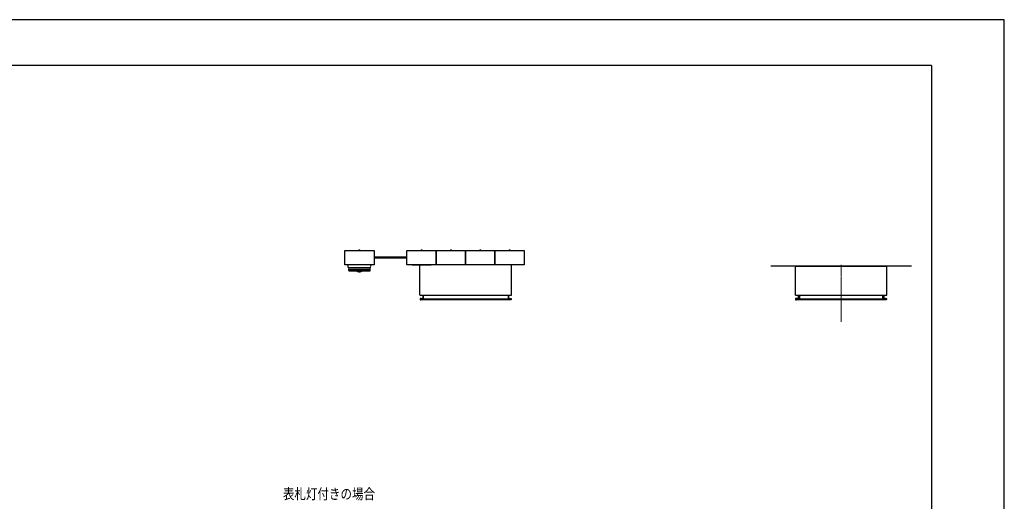
# Model space of a CAD drawing. Units: millimetres. Extents: x 0 to 8410, y 0 to 5940.
# Drawn here: x 4214 to 8410, y 3886 to 5940 of the extents above; entities that cross this region are included whole.
import ezdxf

# ---------------------------------------------------------------- set-up
doc = ezdxf.new("R2010")
doc.units = ezdxf.units.MM
doc.linetypes.add('YCENTER_1', pattern=[13, 10, -1, 1, -1])
doc.linetypes.add('YHIDDEN_1', pattern=[4, 3, -1])
for name, color, linetype, lineweight in [('YKK_12', 2, 'Continuous', 13), ('YKK_13', 4, 'Continuous', 30), ('YKK_A1', 4, 'Continuous', 30), ('YKK_D', 6, 'Continuous', 13), ('YKK_ZWAK', 7, 'Continuous', 30)]:
    doc.layers.add(name, color=color, linetype=linetype, lineweight=lineweight)
doc.styles.add('text-b', font='extslim2.shx', dxfattribs={"width": 0.8, "bigfont": 'extfont2.shx'})

msp = doc.modelspace()

# ---------------------------------------------------------------- linework, layer by layer
at = {"layer": 'YKK_12', "linetype": 'YCENTER_1'}
msp.add_line((7714.5, 4650.9), (7714.5, 4895), dxfattribs=at)
at = {"layer": 'YKK_12', "linetype": 'YCENTER_1', "ltscale": 5}
msp.add_line((7714.5, 4650.9), (7714.5, 4895), dxfattribs=at)
at = {"layer": 'YKK_13'}
for p, q in [((5599.5, 4895.5), (5599.5, 4954.5)), ((5600.5, 4955.5), (5723.5, 4955.5)), ((5724.5, 4954.5), (5724.5, 4895.5)), ((5864.5, 4895.5), (5864.5, 4954.5)), ((5865.5, 4955.5), (5988.5, 4955.5)), ((5989.5, 4954.5), (5989.5, 4895.5)), ((5989.5, 4895.5), (5989.5, 4954.5)), ((5990.5, 4955.5), (6113.5, 4955.5)), ((6114.5, 4954.5), (6114.5, 4895.5)), ((6114.5, 4895.5), (6114.5, 4954.5)), ((6115.5, 4955.5), (6238.5, 4955.5)), ((6239.5, 4954.5), (6239.5, 4895.5)), ((6239.5, 4895.5), (6239.5, 4954.5)), ((6240.5, 4955.5), (6363.5, 4955.5)), ((6364.5, 4954.5), (6364.5, 4895.5)), ((5864.5, 4926.5), (5724.5, 4926.5)), ((5724.5, 4923.5), (5864.5, 4923.5)), ((5723.5, 4894.5), (5600.5, 4894.5)), ((5988.5, 4894.5), (5865.5, 4894.5)), ((5887, 4894.5), (5967, 4894.5)), ((5919.5, 4766), (5919.5, 4894.5)), ((6113.5, 4894.5), (5990.5, 4894.5)), ((6238.5, 4894.5), (6115.5, 4894.5)), ((6363.5, 4894.5), (6240.5, 4894.5)), ((6309.5, 4766), (6309.5, 4894.5)), ((7519.5, 4765), (7519.5, 4890)), ((7519.5, 4888), (7909.5, 4888)), ((7520.3, 4888), (7520.3, 4890)), ((7908.7, 4888), (7908.7, 4890)), ((7909.5, 4765), (7909.5, 4890)), ((5920.5, 4765), (6308.5, 4765)), ((5920.5, 4750.5), (5920.5, 4750)), ((5920.5, 4750), (5920.5, 4748)), ((5920.5, 4748), (5920.5, 4746)), ((5923.5, 4751.3), (5921, 4751)), ((5921, 4745.5), (5923.5, 4745.3)), ((5923.5, 4751.3), (5933.8, 4751.3)), ((5923.5, 4751.2), (5923.5, 4751.3)), ((5924.5, 4751.2), (5923.5, 4751.2)), ((5923.5, 4745.3), (5924.5, 4745.8)), ((5924.5, 4745.8), (5924.5, 4751.2)), ((5924.5, 4750), (6304.5, 4750)), ((5924.5, 4746.5), (6304.5, 4746.5)), ((5931.8, 4765), (5931.8, 4751.3)), ((5933.8, 4765), (5933.8, 4750)), ((6295.2, 4765), (6295.2, 4757.5)), ((6295.2, 4765), (6295.2, 4750)), ((6295.2, 4751.3), (6305.5, 4751.3)), ((6297.2, 4765), (6297.2, 4751.3)), ((6304.5, 4745.8), (6304.5, 4751.2)), ((6304.5, 4751.2), (6305.5, 4751.2)), ((6305.5, 4745.3), (6304.5, 4745.8)), ((6305.5, 4751.3), (6308.1, 4751)), ((6305.5, 4751.2), (6305.5, 4751.3)), ((6308.1, 4745.5), (6305.5, 4745.3)), ((6308.5, 4750.5), (6308.5, 4750)), ((6308.5, 4750), (6308.5, 4748)), ((6308.5, 4748), (6308.5, 4746)), ((7519.5, 4765), (7909.5, 4765)), ((7520.7, 4750.6), (7520.7, 4746)), ((7530.6, 4751.9), (7521.1, 4751.1)), ((7521.1, 4745.5), (7523.7, 4745.3)), ((7534, 4751.4), (7523.7, 4751.3)), ((7523.7, 4751.3), (7524.7, 4750.8)), ((7523.7, 4745.3), (7524.7, 4745.7)), ((7524.7, 4750.5), (7524.7, 4750.8)), ((7524.7, 4745.7), (7524.7, 4750.5)), ((7524.7, 4750), (7904.4, 4750)), ((7524.7, 4746.5), (7904.4, 4746.5)), ((7532, 4765), (7532, 4753.4)), ((7534, 4755.3), (7532.4, 4755.4)), ((7534, 4755.3), (7536.5, 4755.4)), ((7534, 4751.4), (7537, 4751.3)), ((7537, 4765), (7537, 4750)), ((7537, 4750), (7537, 4765)), ((7892.1, 4750), (7892.1, 4765)), ((7892.1, 4765), (7892.1, 4750)), ((7895.1, 4751.4), (7892.1, 4751.3)), ((7895.1, 4755.3), (7892.6, 4755.4)), ((7895.1, 4755.3), (7896.6, 4755.4)), ((7895.1, 4751.4), (7905.4, 4751.3)), ((7897.1, 4765), (7897.1, 4753.4)), ((7898.4, 4751.9), (7907.9, 4751.1)), ((7905.4, 4751.3), (7904.4, 4750.8)), ((7904.4, 4750.5), (7904.4, 4750.8)), ((7904.4, 4745.7), (7904.4, 4750.5)), ((7905.4, 4745.3), (7904.4, 4745.7)), ((7907.9, 4745.5), (7905.4, 4745.3)), ((7908.4, 4750.6), (7908.4, 4746))]:
    msp.add_line(p, q, dxfattribs=at)
at = {"layer": 'YKK_13', "linetype": 'YHIDDEN_1'}
for p, q in [((5660, 4957), (5660.7, 4955.5)), ((5664.1, 4957), (5663.3, 4955.5)), ((5925, 4957), (5925.7, 4955.5)), ((5929.1, 4957), (5928.3, 4955.5)), ((6050, 4957), (6050.7, 4955.5)), ((6054.1, 4957), (6053.3, 4955.5)), ((6175, 4957), (6175.7, 4955.5)), ((6179.1, 4957), (6178.3, 4955.5)), ((6300, 4957), (6300.7, 4955.5)), ((6304.1, 4957), (6303.3, 4955.5)), ((5614.4, 4884.1), (5613.6, 4894.5)), ((5615.7, 4883), (5708.4, 4883)), ((5616.6, 4870.2), (5615.8, 4883)), ((5707.8, 4875), (5616.3, 4875)), ((5706.2, 4869), (5617.8, 4869)), ((5619, 4869), (5619, 4868)), ((5704.6, 4867.5), (5619.5, 4867.5)), ((5650.1, 4867.6), (5651.4, 4867)), ((5673.9, 4867.6), (5672.6, 4867)), ((5705.1, 4869), (5705.1, 4868)), ((5707.5, 4870.2), (5708.3, 4883)), ((5709.6, 4884.1), (5710.5, 4894.5)), ((5651.4, 4867), (5653.3, 4866.5)), ((5653.6, 4866.5), (5653.3, 4866.5)), ((5653.3, 4866.5), (5653.3, 4866.5)), ((5655.5, 4866.5), (5653.6, 4866.5)), ((5657, 4866.5), (5655.5, 4866.5)), ((5658.2, 4866.5), (5657, 4866.5)), ((5659.5, 4866.5), (5658.2, 4866.5)), ((5660.8, 4866.5), (5659.5, 4866.5)), ((5662, 4866.5), (5660.8, 4866.5)), ((5663.2, 4866.5), (5662, 4866.5)), ((5662, 4866.5), (5662, 4866.5)), ((5664.6, 4866.5), (5663.2, 4866.5)), ((5665.8, 4866.5), (5664.6, 4866.5)), ((5667, 4866.5), (5665.8, 4866.5)), ((5668.5, 4866.5), (5667, 4866.5)), ((5669.6, 4866.5), (5668.5, 4866.5)), ((5670.5, 4866.4), (5669.6, 4866.5)), ((5670.6, 4866.4), (5670.5, 4866.4)), ((5670.7, 4866.5), (5670.6, 4866.4)), ((5672.6, 4867), (5670.7, 4866.5))]:
    msp.add_line(p, q, dxfattribs=at)
at = {"layer": 'YKK_13'}
for centre, radius, start, end in [((5662, 4953.3), 4.2, 31.5881, 148.4119), ((5927, 4953.3), 4.2, 31.5881, 148.4119), ((6052, 4953.3), 4.2, 31.5881, 148.4119), ((6177, 4953.3), 4.2, 31.5881, 148.4119), ((6302, 4953.3), 4.2, 31.5881, 148.4119), ((5920.5, 4766), 1, 180, 270), ((5921, 4750.5), 0.5, 95, 180), ((5921, 4746), 0.5, 180, 265), ((6308, 4750.5), 0.5, 0, 85), ((6308, 4746), 0.5, 275, 0), ((6308.5, 4766), 1, 270, 0), ((7521.2, 4750.6), 0.5, 95, 180), ((7521.2, 4746), 0.5, 180, 265), ((7530.5, 4753.4), 1.5, 275, 0), ((7532.5, 4755.9), 0.5, 180, 265), ((7536.5, 4755.9), 0.5, 272, 0), ((7536.5, 4750.8), 0.5, 0, 88), ((7892.6, 4755.9), 0.5, 180, 268), ((7892.6, 4750.8), 0.5, 92, 180), ((7896.6, 4755.9), 0.5, 275, 0), ((7898.6, 4753.4), 1.5, 180, 265), ((7907.9, 4750.6), 0.5, 0, 85), ((7907.9, 4746), 0.5, 275, 0)]:
    msp.add_arc(centre, radius, start, end, dxfattribs=at)
at = {"layer": 'YKK_13', "linetype": 'YHIDDEN_1'}
for centre, radius, start, end in [((5615.7, 4884.3), 1.25, 184.75, 270), ((5617.8, 4870.3), 1.25, 183.5, 270), ((5619.5, 4868), 0.5, 180, 270), ((5704.6, 4868), 0.5, 270, 0), ((5706.2, 4870.3), 1.25, 270, 356.5), ((5708.4, 4884.3), 1.25, 270, 355.25), ((5662, 4876.3), 11.8, 236.424, 303.7003)]:
    msp.add_arc(centre, radius, start, end, dxfattribs=at)
at = {"layer": 'YKK_13', "extrusion": (0, 0, -1)}
for centre, major_axis in [((5600.5, 4954.5), (-0.71, 0.71)), ((5723.5, 4954.5), (0.71, 0.71)), ((5865.5, 4954.5), (-0.71, 0.71)), ((5988.5, 4954.5), (0.71, 0.71)), ((5990.5, 4954.5), (-0.71, 0.71)), ((6113.5, 4954.5), (0.71, 0.71)), ((6115.5, 4954.5), (-0.71, 0.71)), ((6238.5, 4954.5), (0.71, 0.71)), ((6240.5, 4954.5), (-0.71, 0.71)), ((6363.5, 4954.5), (0.71, 0.71)), ((5600.5, 4895.5), (-0.71, -0.71)), ((5723.5, 4895.5), (0.71, -0.71)), ((5865.5, 4895.5), (-0.71, -0.71)), ((5988.5, 4895.5), (0.71, -0.71)), ((5990.5, 4895.5), (-0.71, -0.71)), ((6113.5, 4895.5), (0.71, -0.71)), ((6115.5, 4895.5), (-0.71, -0.71)), ((6238.5, 4895.5), (0.71, -0.71)), ((6240.5, 4895.5), (-0.71, -0.71)), ((6363.5, 4895.5), (0.71, -0.71))]:
    msp.add_ellipse(centre, major_axis=major_axis, ratio=0.99628, start_param=5.499651, end_param=7.06672, dxfattribs=at)
at = {"layer": 'YKK_A1'}
msp.add_line((7414.5, 4890), (8014.5, 4890), dxfattribs=at)
at = {"layer": 'YKK_ZWAK'}
for p, q in [((8410, 5940), (0, 5940)), ((8410, 0), (8410, 5940)), ((8100, 5745), (300, 5745)), ((8100, 5745), (8100, 445))]:
    msp.add_line(p, q, dxfattribs=at)

# ---------------------------------------------------------------- texts
at = {"layer": 'YKK_D', "style": 'text-b', "width": 0.8}
msp.add_text('表札灯付きの場合', height=45, dxfattribs=at).set_placement((5335.5, 3894.7))

doc.saveas('drawing.dxf')
